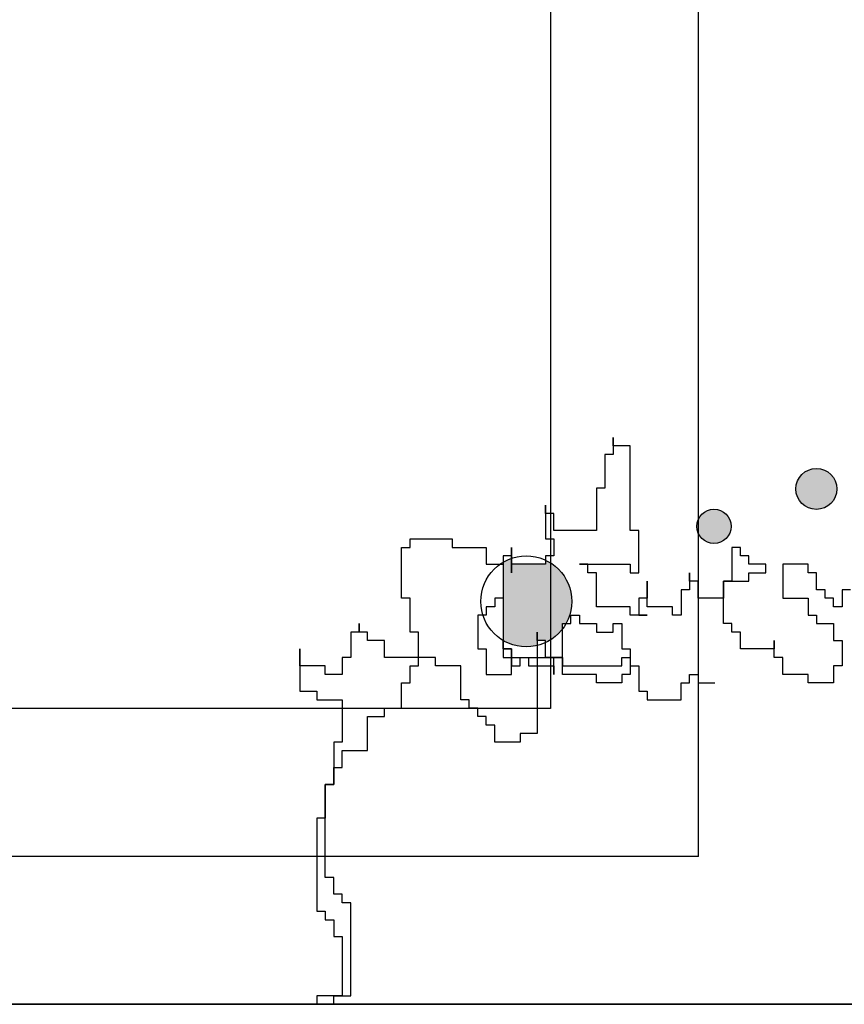
# Model space of a CAD drawing. Extents: x 142880 to 159221, y 24379 to 27808.
# Drawn here: x 157592 to 157603, y 26461 to 26475 of the extents above; entities that cross this region are included whole.
import ezdxf

# ---------------------------------------------------------------- set-up
doc = ezdxf.new("R2010")
doc.units = 0
doc.header["$LTSCALE"] = 25
doc.header["$MEASUREMENT"] = 0
doc.layers.get('0').update_dxf_attribs({"linetype": 'CONTINUOUS'})
doc.layers.add('DWV', color=6, linetype='CONTINUOUS')
doc.layers.add('WALL', color=5, linetype='CONTINUOUS')

# ---------------------------------------------------------------- blocks, each defined once
blk = doc.blocks.new('A$C48744B74')
h = blk.add_hatch(color=2)
h.paths.add_polyline_path([(14.224, 9.588, 1), (13.487, 9.588, 1)])
h.paths.add_polyline_path([(11.7, 7.467, 1), (10.936, 7.467, 1)])
h.paths.add_polyline_path([(7.259, 10.187, 1), (6.705, 10.187, 1)])
h.paths.add_polyline_path([(5.829, 9.68, 1), (5.367, 9.68, 1)])
h.paths.add_polyline_path([(2.863, 9.248, 0.051385), (2.748, 9.195), (2.748, 8.137, 0.195526), (3.206, 8.069), (3.206, 8.137), (3.321, 8.137), (3.321, 8.109, 0.121405), (3.55, 8.294), (3.55, 8.366), (3.597, 8.366, 0.128379), (3.675, 8.666, 0.291337), (3.321, 9.223), (3.321, 9.167), (2.863, 9.167)])
at = {"color": 84}
for p, q in [((4.237, 10.769), (4.237, 10.883)), ((4.237, 10.883), (4.237, 10.654)), ((4.237, 10.654), (4.122, 10.654)), ((4.122, 10.654), (4.122, 10.196)), ((4.466, 10.769), (4.237, 10.769)), ((4.466, 9.624), (4.466, 10.769)), ((4.122, 10.196), (4.008, 10.196)), ((4.008, 10.196), (4.008, 9.624)), ((3.321, 9.853), (3.321, 9.968)), ((3.321, 9.968), (3.321, 9.51)), ((3.435, 9.853), (3.321, 9.853)), ((3.435, 9.624), (3.435, 9.853)), ((4.008, 9.624), (3.435, 9.624)), ((4.58, 9.624), (4.466, 9.624)), ((4.58, 9.052), (4.58, 9.624)), ((1.489, 9.395), (1.489, 9.51)), ((1.489, 9.51), (2.061, 9.51)), ((2.061, 9.51), (2.061, 9.395)), ((3.321, 9.51), (3.435, 9.51)), ((3.435, 9.51), (3.435, 9.281)), ((1.374, 8.709), (1.374, 9.395)), ((1.374, 9.395), (1.489, 9.395)), ((2.061, 9.395), (2.519, 9.395)), ((2.519, 9.395), (2.519, 9.167)), ((2.863, 9.167), (2.863, 9.395)), ((2.863, 9.395), (2.863, 9.052)), ((5.955, 9.395), (5.84, 9.395)), ((5.84, 9.395), (5.84, 8.938)), ((5.955, 9.281), (5.955, 9.395)), ((2.863, 9.281), (2.748, 9.281)), ((2.748, 9.281), (2.748, 8.022)), ((2.863, 9.052), (2.863, 9.281)), ((3.435, 9.281), (3.321, 9.281)), ((3.321, 9.281), (3.321, 9.167)), ((6.069, 9.281), (5.955, 9.281)), ((6.069, 9.167), (6.069, 9.281)), ((2.519, 9.167), (2.748, 9.167)), ((2.748, 9.167), (2.748, 8.709)), ((3.321, 9.167), (2.863, 9.167)), ((3.893, 9.167), (3.779, 9.167)), ((3.779, 9.167), (4.466, 9.167)), ((3.893, 9.052), (3.893, 9.167)), ((4.466, 9.167), (4.466, 9.052)), ((6.298, 9.167), (6.069, 9.167)), ((6.298, 9.052), (6.298, 9.167)), ((6.871, 9.167), (6.527, 9.167)), ((6.527, 9.167), (6.527, 8.709)), ((6.871, 9.052), (6.871, 9.167)), ((4.008, 9.052), (3.893, 9.052)), ((4.008, 8.594), (4.008, 9.052)), ((4.466, 9.052), (4.58, 9.052)), ((4.695, 8.594), (4.695, 8.938)), ((4.695, 8.938), (4.695, 8.709)), ((5.268, 8.938), (5.268, 9.052)), ((5.268, 9.052), (5.268, 8.823)), ((5.382, 8.938), (5.268, 8.938)), ((5.382, 8.709), (5.382, 8.938)), ((5.726, 8.366), (5.726, 8.938)), ((5.726, 8.938), (6.069, 8.938)), ((5.84, 8.938), (5.726, 8.938)), ((5.726, 8.938), (5.726, 8.709)), ((6.069, 8.938), (6.069, 9.052)), ((6.069, 9.052), (6.298, 9.052)), ((6.985, 9.052), (6.871, 9.052)), ((6.985, 8.823), (6.985, 9.052)), ((5.268, 8.823), (5.153, 8.823)), ((5.153, 8.823), (5.153, 8.48)), ((7.1, 8.823), (6.985, 8.823)), ((7.1, 8.709), (7.1, 8.823)), ((7.443, 8.823), (7.329, 8.823)), ((7.329, 8.823), (7.329, 8.594)), ((1.489, 8.709), (1.374, 8.709)), ((1.489, 8.251), (1.489, 8.709)), ((2.748, 8.709), (2.634, 8.709)), ((2.634, 8.709), (2.634, 8.594)), ((4.695, 8.709), (4.58, 8.709)), ((4.58, 8.709), (4.58, 8.48)), ((5.726, 8.709), (5.382, 8.709)), ((6.527, 8.709), (6.871, 8.709)), ((6.871, 8.709), (6.871, 8.48)), ((7.214, 8.709), (7.1, 8.709)), ((7.214, 8.594), (7.214, 8.709)), ((2.634, 8.594), (2.519, 8.594)), ((2.519, 8.594), (2.519, 8.48)), ((4.466, 8.594), (4.008, 8.594)), ((4.466, 8.48), (4.466, 8.594)), ((5.039, 8.594), (4.695, 8.594)), ((5.039, 8.48), (5.039, 8.594)), ((7.329, 8.594), (7.214, 8.594)), ((2.519, 8.48), (2.405, 8.48)), ((2.405, 8.48), (2.405, 8.022)), ((3.664, 8.366), (3.664, 8.48)), ((3.664, 8.48), (3.779, 8.48)), ((3.779, 8.48), (3.779, 8.366)), ((4.695, 8.48), (4.466, 8.48)), ((4.58, 8.48), (4.695, 8.48)), ((5.153, 8.48), (5.039, 8.48)), ((6.871, 8.48), (6.985, 8.48)), ((6.985, 8.48), (6.985, 8.366)), ((0.802, 8.251), (0.802, 8.366)), ((0.802, 8.366), (0.802, 8.251)), ((3.55, 7.908), (3.55, 8.366)), ((3.55, 8.366), (3.664, 8.366)), ((3.779, 8.366), (4.008, 8.366)), ((4.008, 8.366), (4.008, 8.251)), ((4.237, 8.251), (4.237, 8.366)), ((4.237, 8.366), (4.351, 8.366)), ((4.351, 8.366), (4.351, 8.022)), ((5.84, 8.366), (5.726, 8.366)), ((5.84, 8.251), (5.84, 8.366)), ((6.985, 8.366), (7.214, 8.366)), ((7.214, 8.366), (7.214, 8.137)), ((0.802, 8.251), (0.687, 8.251)), ((0.687, 8.251), (0.687, 7.908)), ((0.916, 8.251), (0.802, 8.251)), ((0.916, 8.137), (0.916, 8.251)), ((1.145, 8.137), (0.916, 8.137)), ((1.145, 7.908), (1.145, 8.137)), ((1.603, 8.251), (1.489, 8.251)), ((1.603, 7.793), (1.603, 8.251)), ((2.748, 8.022), (2.748, 8.137)), ((2.748, 8.137), (2.748, 7.908)), ((3.206, 8.137), (3.206, 8.251)), ((3.206, 8.251), (3.206, 6.878)), ((3.321, 8.137), (3.206, 8.137)), ((3.321, 7.908), (3.321, 8.137)), ((4.008, 8.251), (4.237, 8.251)), ((5.955, 8.251), (5.84, 8.251)), ((5.955, 8.022), (5.955, 8.251)), ((6.413, 7.908), (6.413, 8.137)), ((6.413, 8.137), (6.413, 8.022)), ((7.214, 8.137), (7.329, 8.137)), ((7.329, 8.137), (7.329, 7.793)), ((0, 7.793), (0, 8.022)), ((0, 8.022), (0, 7.45)), ((2.405, 8.022), (2.519, 8.022)), ((2.519, 8.022), (2.519, 7.679)), ((2.748, 8.022), (2.863, 8.022)), ((2.863, 8.022), (2.748, 8.022)), ((2.863, 8.022), (2.863, 7.793)), ((2.863, 7.793), (2.863, 8.022)), ((4.351, 8.022), (4.466, 8.022)), ((4.466, 8.022), (4.466, 7.679)), ((6.413, 8.022), (5.955, 8.022)), ((0.687, 7.908), (0.573, 7.908)), ((0.573, 7.908), (0.573, 7.679)), ((1.832, 7.908), (1.145, 7.908)), ((1.832, 7.793), (1.832, 7.908)), ((2.748, 7.908), (3.092, 7.908)), ((2.977, 7.793), (2.977, 7.908)), ((2.977, 7.908), (3.55, 7.908)), ((3.092, 7.908), (3.092, 7.793)), ((3.55, 7.908), (3.321, 7.908)), ((3.435, 7.679), (3.435, 7.908)), ((3.435, 7.908), (3.55, 7.908)), ((3.55, 7.679), (3.55, 7.908)), ((3.55, 7.908), (3.55, 7.793)), ((4.351, 7.793), (4.351, 7.908)), ((4.351, 7.908), (4.466, 7.908)), ((4.466, 7.908), (4.466, 7.793)), ((6.527, 7.908), (6.413, 7.908)), ((6.527, 7.679), (6.527, 7.908)), ((0.344, 7.793), (0, 7.793)), ((0.344, 7.679), (0.344, 7.793)), ((1.489, 7.565), (1.489, 7.793)), ((1.489, 7.793), (1.603, 7.793)), ((2.176, 7.793), (1.832, 7.793)), ((2.176, 7.336), (2.176, 7.793)), ((2.863, 7.679), (2.863, 7.793)), ((2.863, 7.793), (2.977, 7.793)), ((3.092, 7.793), (3.435, 7.793)), ((3.435, 7.793), (3.435, 7.679)), ((3.55, 7.793), (4.351, 7.793)), ((4.466, 7.793), (4.58, 7.793)), ((4.58, 7.793), (4.58, 7.45)), ((7.329, 7.793), (7.214, 7.793)), ((7.214, 7.793), (7.214, 7.565)), ((0.573, 7.679), (0.344, 7.679)), ((2.519, 7.679), (2.863, 7.679)), ((4.008, 7.679), (3.55, 7.679)), ((4.008, 7.565), (4.008, 7.679)), ((4.466, 7.679), (4.351, 7.679)), ((4.351, 7.679), (4.351, 7.565)), ((5.268, 7.565), (5.268, 7.679)), ((5.268, 7.679), (5.382, 7.679)), ((5.382, 7.679), (5.382, 7.565)), ((6.871, 7.679), (6.527, 7.679)), ((6.871, 7.565), (6.871, 7.679)), ((1.374, 7.221), (1.374, 7.565)), ((1.374, 7.565), (1.489, 7.565)), ((4.351, 7.565), (4.008, 7.565)), ((5.153, 7.336), (5.153, 7.565)), ((5.153, 7.565), (5.268, 7.565)), ((5.382, 7.565), (5.611, 7.565)), ((7.214, 7.565), (6.871, 7.565)), ((0, 7.45), (0.229, 7.45)), ((0.229, 7.45), (0.229, 7.336)), ((0.229, 7.336), (0.573, 7.336)), ((0.573, 7.336), (0.573, 6.763)), ((2.29, 7.336), (2.176, 7.336)), ((2.29, 7.221), (2.29, 7.336)), ((4.58, 7.45), (4.695, 7.45)), ((4.695, 7.45), (4.695, 7.336)), ((4.695, 7.336), (5.153, 7.336)), ((1.145, 7.107), (1.145, 7.221)), ((1.145, 7.221), (1.374, 7.221)), ((2.405, 7.221), (2.29, 7.221)), ((2.405, 7.107), (2.405, 7.221)), ((0.916, 6.649), (0.916, 7.107)), ((0.916, 7.107), (1.145, 7.107)), ((2.519, 7.107), (2.405, 7.107)), ((2.519, 6.992), (2.519, 7.107)), ((2.634, 6.992), (2.519, 6.992)), ((2.634, 6.763), (2.634, 6.992)), ((3.206, 6.878), (2.977, 6.878)), ((2.977, 6.878), (2.977, 6.763)), ((0.573, 6.763), (0.458, 6.763)), ((0.458, 6.763), (0.458, 6.191)), ((2.977, 6.763), (2.634, 6.763)), ((0.573, 6.42), (0.573, 6.649)), ((0.573, 6.649), (0.916, 6.649)), ((0.458, 6.191), (0.458, 6.42)), ((0.458, 6.42), (0.573, 6.42)), ((0.458, 6.191), (0.344, 6.191)), ((0.344, 6.191), (0.344, 5.734)), ((0.344, 4.933), (0.344, 6.191)), ((0.344, 6.191), (0.458, 6.191)), ((0.344, 5.734), (0.229, 5.734)), ((0.229, 5.734), (0.229, 4.475)), ((0.458, 4.933), (0.344, 4.933)), ((0.458, 4.704), (0.458, 4.933)), ((0.573, 4.704), (0.458, 4.704)), ((0.573, 4.589), (0.573, 4.704)), ((0.687, 4.589), (0.573, 4.589)), ((0.687, 3.331), (0.687, 4.589)), ((0.229, 4.475), (0.344, 4.475)), ((0.344, 4.475), (0.344, 4.36)), ((0.344, 4.36), (0.458, 4.36)), ((0.458, 4.36), (0.458, 4.132)), ((0.458, 4.132), (0.573, 4.132)), ((0.573, 4.132), (0.573, 3.331)), ((0.573, 3.331), (0.229, 3.331)), ((0.229, 3.331), (0.229, 3.216)), ((0.458, 3.216), (0.458, 3.331)), ((0.458, 3.331), (0.687, 3.331)), ((0.229, 3.216), (0.458, 3.216))]:
    blk.add_line(p, q, dxfattribs=at)
for centre, radius in [((6.982, 10.187), 0.277), ((5.598, 9.68), 0.231), ((3.061, 8.666), 0.615)]:
    blk.add_circle(centre, radius)

msp = doc.modelspace()

# ---------------------------------------------------------------- linework, layer by layer
at = {"layer": 'DWV', "color": 125}
for p, q in [((157600.897, 26463.207), (157600.897, 26519.207)), ((157598.897, 26465.207), (157575.397, 26465.207)), ((157600.897, 26463.207), (157573.397, 26463.207)), ((157632.397, 26461.207), (157512.397, 26461.207))]:
    msp.add_line(p, q, dxfattribs=at)
msp.add_lwpolyline([(157575.397, 26465.207), (157575.397, 26517.207), (157598.897, 26517.207), (157598.897, 26465.207)], dxfattribs=at)
at = {"layer": 'WALL'}
msp.add_line((157455.367, 26461.207), (157773.397, 26461.207), dxfattribs=at)

# ---------------------------------------------------------------- block references
msp.add_blockref('A$C48744B74', (157595.507, 26457.991), dxfattribs=at)

doc.saveas('drawing.dxf')
